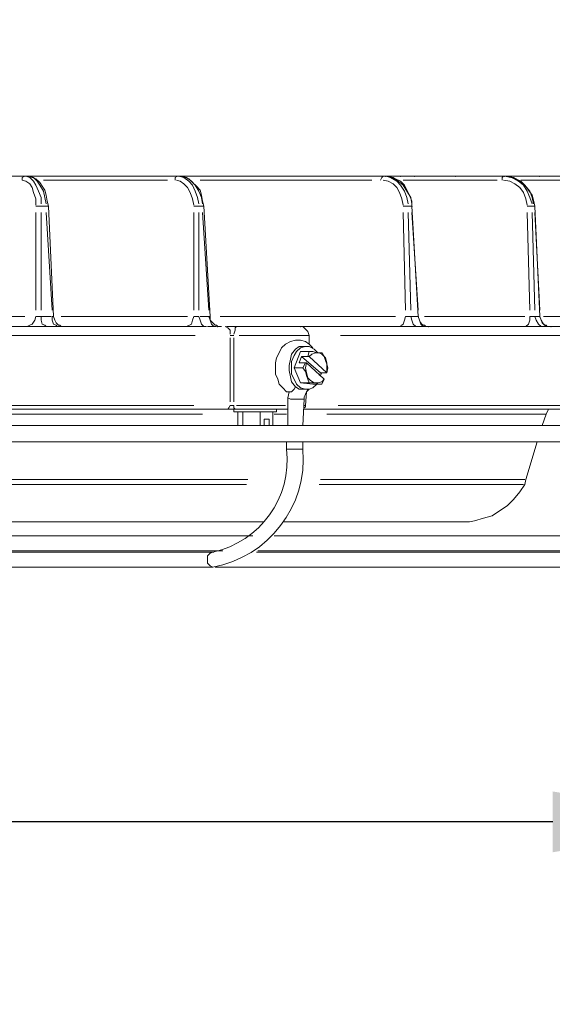
# Model space of a CAD drawing. Units: inches. Extents: x 71.4 to 79, y 49.66 to 59.34.
# Drawn here: x 75.92 to 76.44, y 56.14 to 57.11 of the extents above; entities that cross this region are included whole.
import ezdxf

# ---------------------------------------------------------------- set-up
doc = ezdxf.new("R2010")
doc.units = ezdxf.units.IN
doc.header["$MEASUREMENT"] = 0
doc.layers.get('0').update_dxf_attribs({"lineweight": 0})
doc.layers.get('Defpoints').update_dxf_attribs({"lineweight": 0})
doc.layers.add('Color-7-Line_Weight-18', color=7, linetype='Continuous', lineweight=18)
doc.styles.add('Arial', font='arial.ttf')
doc.styles.get("Standard").update_dxf_attribs({"font": 'arial.ttf'})
doc.dimstyles.get("Standard").update_dxf_attribs({"dimtxt": 0.18, "dimasz": 0.18, "dimexe": 0.18, "dimexo": 0.0625, "dimgap": 0.09, "dimtad": 0, "dimtih": 1, "dimtoh": 1, "dimdec": 4, "dimzin": 0, "dimdsep": 46, "dimtxsty": 'Standard', "dimcen": 0.09, "dimadec": 0, "dimazin": 0, "dimtfac": 1, "dimtdec": 4, "dimtofl": 0, "dimtmove": 0, "dimatfit": 3, "dimfxl": 1, "dimtolj": 1, "dimtzin": 0, "dimarcsym": 0})

# ---------------------------------------------------------------- blocks, each defined once
blk = doc.blocks.new('*D4')
at = {"color": 0, "lineweight": -2, "transparency": 16777216}
for p, q in [((75.47699, 58.65446), (77.16278, 58.65446)), ((76.98278, 58.47446), (76.98278, 57.75619)), ((76.98278, 56.75452), (76.98278, 57.47278)), ((76.53859, 56.57452), (77.16278, 56.57452))]:
    blk.add_line(p, q, dxfattribs=at)
at = {"color": 0, "transparency": 16777216}
for points in [[(76.95278, 58.47446), (77.01278, 58.47446), (76.98278, 58.65446)], [(76.95278, 56.75452), (77.01278, 56.75452), (76.98278, 56.57452)]]:
    blk.add_solid(points, dxfattribs=at)
at = {"layer": 'Defpoints', "color": 0, "transparency": 16777216}
for p in [(75.41449, 58.65446), (76.98278, 58.65446), (76.47609, 56.57452)]:
    blk.add_point(p, dxfattribs=at)
at = {"color": 0, "transparency": 16777216, "insert": (76.98278, 57.61449), "char_height": 0.18, "attachment_point": 5, "style": 'Arial'}
blk.add_mtext('\\A1;{\\H0.55556x;16-5/8"}', dxfattribs=at)
blk = doc.blocks.new('*D5')
at = {"color": 0, "lineweight": -2, "transparency": 16777216}
for p, q in [((73.8017, 56.6937), (73.8017, 56.14311)), ((76.62067, 56.6937), (76.62067, 56.14311)), ((73.9817, 56.32311), (74.90365, 56.32311)), ((76.44067, 56.32311), (75.51872, 56.32311))]:
    blk.add_line(p, q, dxfattribs=at)
at = {"color": 0, "transparency": 16777216}
for points in [[(73.9817, 56.35311), (73.9817, 56.29311), (73.8017, 56.32311)], [(76.44067, 56.35311), (76.44067, 56.29311), (76.62067, 56.32311)]]:
    blk.add_solid(points, dxfattribs=at)
at = {"layer": 'Defpoints', "color": 0, "transparency": 16777216}
for p in [(73.8017, 56.7562), (76.62067, 56.7562), (76.62067, 56.32311)]:
    blk.add_point(p, dxfattribs=at)
at = {"color": 0, "transparency": 16777216, "insert": (75.21118, 56.32311), "char_height": 0.18, "attachment_point": 5, "style": 'Arial'}
blk.add_mtext('\\A1;{\\H0.55556x;22-3/8"}', dxfattribs=at)

msp = doc.modelspace()

# ---------------------------------------------------------------- linework, layer by layer
at = {"layer": 'Color-7-Line_Weight-18', "linetype": 'Continuous'}
for p, q in [((76.04354, 56.96012), (75.55907, 56.96012)), ((75.56155, 56.96012), (76.04599, 56.96012)), ((76.2388, 56.96012), (75.62335, 56.96012)), ((75.62581, 56.96012), (76.24126, 56.96012)), ((76.35373, 56.96012), (75.66906, 56.96012)), ((75.6703, 56.96012), (76.35497, 56.96012)), ((76.42418, 56.96012), (76.35002, 56.96012)), ((75.93848, 56.9564), (76.06083, 56.9564)), ((76.09296, 56.9564), (76.26227, 56.9564)), ((76.29318, 56.9564), (76.38586, 56.9564)), ((76.40935, 56.9564), (76.46125, 56.9564)), ((75.93107, 56.92427), (75.93107, 56.82787)), ((75.93602, 56.82787), (75.93602, 56.92427)), ((75.94095, 56.92427), (75.94714, 56.82787)), ((76.08679, 56.92427), (76.08679, 56.82787)), ((76.09173, 56.82788), (76.09173, 56.92427)), ((76.09544, 56.92427), (76.10161, 56.82788)), ((76.29318, 56.92427), (76.29564, 56.82787)), ((76.30059, 56.82787), (76.29811, 56.92427)), ((76.30183, 56.92427), (76.308, 56.82787)), ((76.41552, 56.92427), (76.41799, 56.82787)), ((76.42295, 56.82787), (76.42047, 56.92427)), ((76.42295, 56.92427), (76.42788, 56.82787)), ((75.91994, 56.8217), (75.73333, 56.8217)), ((75.94591, 56.8217), (75.93602, 56.8217)), ((76.0806, 56.8217), (75.95579, 56.8217)), ((76.10161, 56.8217), (76.09296, 56.8217)), ((76.28575, 56.8217), (76.11273, 56.8217)), ((76.41306, 56.8217), (76.31419, 56.8217)), ((76.4909, 56.8217), (76.43159, 56.8217)), ((76.08308, 56.8118), (75.31066, 56.8118)), ((75.92242, 56.8118), (75.94095, 56.8118)), ((75.94219, 56.8118), (75.95208, 56.8118)), ((75.95455, 56.8118), (75.95827, 56.8118)), ((75.96568, 56.8118), (76.07319, 56.8118)), ((76.07936, 56.8118), (76.09915, 56.8118)), ((76.10037, 56.8118), (76.10904, 56.8118)), ((76.12881, 56.8118), (76.11892, 56.8118)), ((76.12262, 56.8118), (76.28082, 56.8118)), ((76.54282, 56.8118), (76.22397, 56.8118)), ((76.28947, 56.8118), (76.30924, 56.8118)), ((76.31048, 56.8118), (76.31667, 56.8118)), ((76.32407, 56.8118), (76.40935, 56.8118)), ((76.41552, 56.8118), (76.43283, 56.8118)), ((76.43407, 56.8118), (76.43776, 56.8118)), ((75.3119, 56.80315), (76.08803, 56.80315)), ((76.12262, 56.80315), (76.12633, 56.80315)), ((76.23137, 56.80315), (76.55023, 56.80315)), ((76.12262, 56.80068), (76.12262, 56.73765)), ((76.12633, 56.73765), (76.12633, 56.80068)), ((76.198, 56.79203), (76.19555, 56.79203)), ((76.19183, 56.7871), (76.20048, 56.7871)), ((76.2116, 56.76609), (76.19307, 56.78214)), ((76.21532, 56.7599), (76.198, 56.77597)), ((76.2178, 56.76609), (76.20048, 56.78214)), ((76.18566, 56.77102), (76.19431, 56.77102)), ((76.2116, 56.76361), (76.21284, 56.76609)), ((76.19183, 56.7562), (76.20048, 56.7562)), ((76.2042, 56.75496), (76.21284, 56.75496)), ((76.198, 56.75001), (76.19555, 56.75001)), ((76.198, 56.74754), (76.20048, 56.75001)), ((76.08679, 56.73396), (75.30945, 56.73396)), ((76.12633, 56.73396), (76.12262, 56.73396)), ((76.177, 56.73396), (76.12881, 56.73396)), ((76.19431, 56.71417), (76.19555, 56.74013)), ((76.54776, 56.73396), (76.22892, 56.73396)), ((75.28101, 56.72528), (76.09544, 56.72528)), ((76.13005, 56.72777), (76.13005, 56.71417)), ((76.13498, 56.72777), (76.13498, 56.71417)), ((76.15229, 56.72777), (76.15229, 56.71417)), ((76.16466, 56.72777), (76.16466, 56.71417)), ((76.16587, 56.72528), (76.17823, 56.72528)), ((76.55147, 56.73024), (76.19555, 56.73024)), ((76.43652, 56.73024), (76.43407, 56.72528)), ((76.15599, 56.71417), (76.15599, 56.72036)), ((73.81652, 56.71417), (76.60585, 56.71417)), ((75.2736, 56.65609), (76.13869, 56.65609)), ((76.13993, 56.66102), (75.27484, 56.66102)), ((76.21037, 56.65609), (76.41182, 56.65609)), ((76.41306, 56.66102), (76.2116, 56.66102)), ((75.21922, 56.619), (76.15599, 56.619)), ((76.17454, 56.619), (76.35373, 56.619)), ((76.16587, 56.60543), (76.48968, 56.60543)), ((76.11521, 56.59059), (75.21922, 56.59059)), ((75.51953, 56.58935), (76.10656, 56.58935)), ((76.14858, 56.58935), (76.47609, 56.58935)), ((76.1078, 56.57452), (76.47609, 56.57452))]:
    msp.add_line(p, q, dxfattribs=at)
for points in [[(76.4254, 56.96012), (75.70615, 56.96012), (76.4254, 56.96012), (75.69874, 56.96012), (75.70243, 56.96012), (75.38729, 56.96011), (75.38359, 56.96011)], [(75.69874, 56.96012), (75.70243, 56.96012), (75.69874, 56.96012), (75.66537, 56.96012), (75.91994, 56.96012), (75.92366, 56.96012), (75.46515, 56.96012)], [(76.29071, 56.96012), (75.66661, 56.96012), (76.07072, 56.96012), (76.07319, 56.96012), (75.53437, 56.96011), (75.53189, 56.96011)], [(75.6567, 56.96012), (75.65794, 56.96012), (76.4662, 56.96012), (76.46496, 56.96012), (75.66661, 56.96012), (76.27339, 56.96012), (76.27587, 56.96012), (75.5912, 56.96011), (75.58874, 56.96011)], [(76.39451, 56.96012), (76.39327, 56.96012), (75.63324, 56.96012), (75.632, 56.96011), (75.63076, 56.96011)], [(76.39327, 56.96012), (76.39205, 56.96012), (76.39327, 56.96012), (76.39205, 56.96012), (75.66661, 56.96012)], [(76.3599, 56.96011), (76.42418, 56.96012), (75.6975, 56.96011), (76.25981, 56.96011), (75.6975, 56.96011), (75.66783, 56.96012), (75.69996, 56.96012)], [(76.05219, 56.96012), (75.68638, 56.96012), (76.04971, 56.96012)], [(76.2425, 56.96012), (75.69626, 56.96012), (76.24497, 56.96012)], [(76.35744, 56.96012), (75.70243, 56.96012), (76.35621, 56.96011), (76.34261, 56.96011)], [(75.91747, 56.9564), (75.91747, 56.95888), (75.91994, 56.96011)], [(75.92366, 56.96012), (75.91994, 56.96012), (75.92366, 56.96012)], [(75.93602, 56.93292), (75.93602, 56.93911), (75.93354, 56.94528), (75.93107, 56.95147), (75.92859, 56.95516), (75.9249, 56.95888), (75.92118, 56.96011)], [(75.94343, 56.93044), (75.94219, 56.93539), (75.94095, 56.94156), (75.93971, 56.94652), (75.93726, 56.95023), (75.93478, 56.95393), (75.93107, 56.95764), (75.92735, 56.95888), (75.92366, 56.96012)], [(75.9249, 56.96011), (75.92859, 56.95888), (75.93231, 56.95516), (75.93478, 56.95147), (75.93848, 56.94528), (75.93971, 56.93911), (75.94095, 56.93292)], [(76.07072, 56.96012), (76.06824, 56.95888), (76.06824, 56.9564)], [(76.07319, 56.96012), (76.07072, 56.96012), (76.07319, 56.96012)], [(76.09173, 56.93292), (76.09049, 56.93911), (76.08803, 56.94528), (76.08555, 56.95147), (76.08184, 56.95516), (76.07691, 56.95888), (76.07196, 56.96012)], [(76.09668, 56.93044), (76.09544, 56.93539), (76.0942, 56.94156), (76.09296, 56.94652), (76.08925, 56.95023), (76.08555, 56.95393), (76.08184, 56.95764), (76.07815, 56.95888), (76.07319, 56.96012)], [(76.07443, 56.96012), (76.07936, 56.95888), (76.08432, 56.95516), (76.08803, 56.95147), (76.09173, 56.94528), (76.0942, 56.93911), (76.09544, 56.93292)], [(76.27094, 56.9564), (76.27217, 56.95888), (76.27339, 56.96012)], [(76.27587, 56.96012), (76.27339, 56.96012), (76.27587, 56.96012)], [(76.29811, 56.93292), (76.29688, 56.93911), (76.29442, 56.94528), (76.29071, 56.95147), (76.28699, 56.95516), (76.28082, 56.95888), (76.27587, 56.96012)], [(76.30183, 56.93044), (76.30183, 56.93539), (76.29935, 56.94156), (76.29688, 56.94652), (76.29442, 56.95147), (76.29071, 56.95516), (76.28575, 56.95764), (76.28082, 56.95888), (76.27587, 56.96012)], [(76.27711, 56.96012), (76.2833, 56.95888), (76.28823, 56.95516), (76.29318, 56.95147), (76.29688, 56.94528), (76.30059, 56.93911), (76.30183, 56.93292)], [(76.3043, 56.96011), (76.29071, 56.96011), (76.3043, 56.96011)], [(76.34508, 56.96012), (76.3043, 56.96012), (76.34261, 56.96012)], [(76.35621, 56.96012), (76.42788, 56.96012), (76.42912, 56.96012), (76.42788, 56.96012), (76.42912, 56.96012)], [(76.39081, 56.9564), (76.39081, 56.95888), (76.39205, 56.96012)], [(76.42295, 56.93044), (76.42171, 56.93663), (76.42047, 56.94156), (76.41675, 56.94652), (76.41306, 56.95147), (76.40935, 56.95516), (76.40439, 56.95764), (76.39946, 56.95888), (76.39327, 56.96012)], [(76.42047, 56.93292), (76.41799, 56.93911), (76.41552, 56.94528), (76.41182, 56.95147), (76.40687, 56.95516), (76.4007, 56.95888), (76.39451, 56.96012)], [(76.39575, 56.96012), (76.40194, 56.95888), (76.40811, 56.95516), (76.41306, 56.95147), (76.41799, 56.94528), (76.42047, 56.93911), (76.42171, 56.93292)], [(75.91747, 56.9564), (75.92118, 56.95516), (75.9249, 56.95269), (75.92735, 56.94899), (75.92859, 56.94404), (75.93107, 56.93787), (75.93107, 56.93168)], [(76.06948, 56.9564), (76.07319, 56.95516), (76.07691, 56.95269), (76.0806, 56.94899), (76.08308, 56.94404), (76.08555, 56.93787), (76.08679, 56.93168)], [(76.27339, 56.9564), (76.27834, 56.95516), (76.2833, 56.95269), (76.28699, 56.94899), (76.28947, 56.94404), (76.29194, 56.93787), (76.29318, 56.93168)], [(76.39205, 56.9564), (76.39822, 56.95516), (76.40315, 56.95269), (76.40811, 56.94899), (76.41182, 56.94404), (76.41428, 56.93787), (76.41552, 56.93168)], [(75.93107, 56.93044), (75.93602, 56.93044), (75.94095, 56.93044), (75.94343, 56.93044), (75.94838, 56.8217), (75.94714, 56.8217)], [(76.10285, 56.82171), (76.09668, 56.93044), (76.09544, 56.93044), (76.09173, 56.93044), (76.08679, 56.93044)], [(76.29318, 56.93044), (76.29811, 56.93044), (76.30183, 56.93044), (76.308, 56.8217), (76.30059, 56.8217)], [(76.41552, 56.93044), (76.42047, 56.93044), (76.42171, 56.93044), (76.42295, 56.93044), (76.42788, 56.8217), (76.42295, 56.8217)], [(75.92242, 56.8118), (75.9249, 56.81303), (75.92735, 56.81427), (75.92983, 56.81799), (75.93107, 56.8217)], [(75.94095, 56.8118), (75.93971, 56.81303), (75.93726, 56.81427), (75.93602, 56.81799), (75.93602, 56.8217), (75.93107, 56.8217)], [(75.95208, 56.8118), (75.95084, 56.81303), (75.94838, 56.81427), (75.94714, 56.81799), (75.94714, 56.8217)], [(75.94838, 56.8217), (75.9496, 56.81799), (75.95084, 56.81551), (75.95331, 56.81304), (75.95455, 56.81304), (75.95579, 56.8118), (75.95948, 56.8118)], [(76.09173, 56.8217), (76.08679, 56.8217), (76.08555, 56.81799), (76.08432, 56.81427), (76.07936, 56.8118)], [(76.09173, 56.8217), (76.09296, 56.81799), (76.0942, 56.81427), (76.09668, 56.8118), (76.09915, 56.8118)], [(76.10285, 56.8217), (76.10161, 56.8217), (76.10285, 56.81799), (76.10409, 56.81427), (76.10656, 56.8118), (76.10904, 56.8118)], [(76.10285, 56.8217), (76.10285, 56.81799), (76.10532, 56.81551), (76.1078, 56.81304), (76.10904, 56.81304), (76.11028, 56.8118), (76.11397, 56.8118)], [(76.28947, 56.8118), (76.29194, 56.81303), (76.29318, 56.81427), (76.29442, 56.81799), (76.29564, 56.8217)], [(76.30924, 56.8118), (76.30554, 56.8118), (76.30307, 56.81427), (76.30183, 56.81799), (76.30059, 56.8217), (76.29564, 56.8217)], [(76.31667, 56.8118), (76.31295, 56.8118), (76.31048, 56.81427), (76.30924, 56.81799), (76.308, 56.8217)], [(76.308, 56.8217), (76.30924, 56.81799), (76.31048, 56.81551), (76.31171, 56.81427), (76.31295, 56.81304), (76.31419, 56.81304), (76.31543, 56.8118), (76.31912, 56.8118)], [(76.41428, 56.8118), (76.41675, 56.81427), (76.41799, 56.81799), (76.41799, 56.8217)], [(76.43283, 56.8118), (76.42912, 56.8118), (76.42664, 56.81427), (76.42418, 56.81799), (76.42295, 56.8217), (76.41799, 56.8217)], [(76.43776, 56.8118), (76.43407, 56.8118), (76.43159, 56.81427), (76.42912, 56.81799), (76.42788, 56.8217)], [(76.42788, 56.8217), (76.42912, 56.81799), (76.43035, 56.81551), (76.43283, 56.81304), (76.43407, 56.81304), (76.43531, 56.8118), (76.439, 56.8118)], [(76.11769, 56.8118), (76.12016, 56.81058), (76.12262, 56.8081), (76.12262, 56.80439)], [(76.12881, 56.8118), (76.12757, 56.81058), (76.12757, 56.8081), (76.12633, 56.80439)], [(76.18936, 56.8118), (76.19183, 56.8118), (76.13498, 56.8118)], [(76.18936, 56.8118), (76.19431, 56.8118), (76.19679, 56.80934), (76.19924, 56.80687), (76.20048, 56.80315)], [(76.20048, 56.79451), (76.20048, 56.80315), (76.13129, 56.80315)], [(76.2042, 56.79079), (76.20048, 56.7945), (76.19679, 56.79698), (76.19183, 56.79822), (76.18688, 56.79822), (76.18195, 56.79698), (76.177, 56.7945), (76.1733, 56.79079), (76.17083, 56.78586), (76.16835, 56.78091), (76.16711, 56.77597), (76.16711, 56.76485), (76.16959, 56.7599), (76.17083, 56.75496), (76.17454, 56.75125), (76.17823, 56.74754)], [(76.19555, 56.79203), (76.1906, 56.79203), (76.18688, 56.78957), (76.18319, 56.78462), (76.18195, 56.77967), (76.18071, 56.7735), (76.18071, 56.76854), (76.18195, 56.76237), (76.18319, 56.75742), (76.18688, 56.75249), (76.1906, 56.75001), (76.19555, 56.75001)], [(76.20913, 56.78586), (76.20543, 56.78957), (76.20048, 56.79203), (76.19679, 56.79203), (76.19183, 56.79079), (76.18812, 56.7871), (76.18566, 56.78338), (76.18319, 56.77721), (76.18319, 56.76485), (76.18566, 56.7599), (76.18812, 56.75496), (76.19183, 56.75125), (76.19679, 56.75001), (76.20048, 56.75001), (76.2042, 56.75125), (76.20791, 56.75496)], [(76.19183, 56.7871), (76.18566, 56.77102), (76.19183, 56.7562), (76.2042, 56.75496)], [(76.19679, 56.77597), (76.1906, 56.77597), (76.19307, 56.78214), (76.19924, 56.78214)], [(76.19431, 56.77102), (76.19679, 56.77597), (76.198, 56.77597), (76.19679, 56.77102), (76.198, 56.76609), (76.19924, 56.76114), (76.20172, 56.75866), (76.20543, 56.7562), (76.20913, 56.7562), (76.21284, 56.75742), (76.21532, 56.7599)], [(76.20048, 56.7562), (76.19924, 56.7599), (76.198, 56.76361), (76.19679, 56.76733), (76.19431, 56.77102)], [(76.2178, 56.76609), (76.2116, 56.76609), (76.21037, 56.76361)], [(76.20048, 56.7562), (76.20667, 56.7562), (76.21037, 56.75496), (76.21284, 56.75496), (76.21532, 56.7599)], [(76.17823, 56.74754), (76.18319, 56.74754), (76.18566, 56.75001), (76.18688, 56.75249)], [(76.17947, 56.71417), (76.17947, 56.74136), (76.18071, 56.74754)], [(76.19924, 56.75001), (76.198, 56.74754), (76.19679, 56.73396), (76.19555, 56.73396)], [(76.19555, 56.74013), (76.19555, 56.7426), (76.19679, 56.74508), (76.198, 56.74754)], [(76.12016, 56.73024), (76.1214, 56.73148), (76.12262, 56.73396)], [(76.12757, 56.73024), (76.12633, 56.73148), (76.12633, 56.73396)], [(76.19555, 56.74013), (76.18195, 56.74013), (76.17947, 56.74136)], [(76.19679, 56.73396), (76.19679, 56.73272), (76.19555, 56.73148)], [(76.17947, 56.73024), (76.12757, 56.73024), (75.25507, 56.73024), (75.21922, 56.73024)], [(76.12633, 56.73024), (76.12633, 56.72777), (76.16835, 56.72777), (76.16835, 56.73024)], [(76.2178, 56.72528), (76.43407, 56.72528), (76.43035, 56.71417), (76.51934, 56.71417), (76.51934, 56.72777)], [(76.15599, 56.72036), (76.16094, 56.72036), (76.16094, 56.71417)], [(76.59842, 56.71417), (76.60833, 56.71417), (76.60954, 56.71295), (76.61202, 56.71171), (76.61326, 56.71047), (76.61326, 56.70304), (76.61202, 56.70182), (76.61078, 56.69935), (76.60833, 56.69935), (76.60709, 56.69811), (73.81528, 56.69811), (73.81283, 56.69935), (73.81159, 56.70059), (73.80911, 56.70182), (73.80911, 56.70428), (73.80787, 56.70676)], [(76.19431, 56.69811), (76.19431, 56.6907), (76.17823, 56.6907), (76.17823, 56.69811)], [(76.41306, 56.65609), (76.41428, 56.66102), (76.4254, 56.6981)], [(76.41306, 56.65609), (76.40811, 56.64868), (76.40194, 56.64125), (76.39575, 56.63508), (76.38834, 56.63013), (76.38093, 56.62519), (76.37226, 56.62272), (76.36361, 56.62024), (76.35868, 56.619), (76.35373, 56.619)], [(75.21922, 56.60543), (76.14487, 56.60543), (75.28349, 56.60543), (75.28842, 56.61408)], [(76.16587, 56.60543), (76.4909, 56.60543), (76.49462, 56.60419), (76.49709, 56.60172), (76.49709, 56.598), (76.49586, 56.59431), (76.49338, 56.59183), (76.48968, 56.59059), (76.14982, 56.59059)], [(76.10532, 56.57452), (76.10285, 56.57575), (76.10037, 56.57823), (76.10037, 56.58564), (76.10285, 56.58812), (76.10532, 56.58935)]]:
    msp.add_lwpolyline(points, dxfattribs=at)
for points in [[(75.92366, 56.96012), (75.92368, 56.96012)], [(75.92366, 56.96012), (75.92368, 56.96012)], [(75.92366, 56.96012), (75.92368, 56.96012)], [(76.07319, 56.96012), (76.07321, 56.96012)], [(76.07319, 56.96012), (76.07321, 56.96012)], [(76.27587, 56.96012), (76.27589, 56.96012)], [(76.27587, 56.96012), (76.27589, 56.96012)], [(76.27587, 56.96012), (76.27589, 56.96012)], [(76.29071, 56.96011), (76.29073, 56.96011)], [(76.3043, 56.96011), (76.30432, 56.96011)], [(76.34508, 56.96012), (76.3451, 56.96012)], [(76.39327, 56.96012), (76.39329, 56.96012)], [(76.39327, 56.96012), (76.39329, 56.96012)], [(76.42788, 56.96012), (76.4279, 56.96012)], [(76.42788, 56.96012), (76.4279, 56.96012)], [(76.30183, 56.93044), (76.30185, 56.93044)], [(76.308, 56.8217), (76.30802, 56.8217)], [(76.42788, 56.8217), (76.4279, 56.8217)], [(76.11028, 56.8118), (76.1103, 56.8118)], [(76.19183, 56.8118), (76.19185, 56.8118)], [(76.31788, 56.8118), (76.3179, 56.8118)], [(76.439, 56.8118), (76.43902, 56.8118)], [(76.21903, 56.77102), (76.2178, 56.76609), (76.2178, 56.77597), (76.21656, 56.78091), (76.21284, 56.78462), (76.21037, 56.78586), (76.20667, 56.78586), (76.20296, 56.78462), (76.20048, 56.78214), (76.19924, 56.78214), (76.20048, 56.7871), (76.2042, 56.7871), (76.20791, 56.78586), (76.21284, 56.78586), (76.21532, 56.78214), (76.21656, 56.77845), (76.2178, 56.77473)]]:
    msp.add_lwpolyline(points, close=True, dxfattribs=at)
for points in [[(75.42931, 56.57452), (76.10532, 56.57452, 0.386942), (76.19431, 56.6907)], [(75.42931, 56.58935), (76.10532, 56.58935, 0.386416), (76.17823, 56.6907)]]:
    msp.add_lwpolyline(points, format="xyb", dxfattribs=at)
for p in [(75.92366, 56.96012), (75.92366, 56.96012), (75.92366, 56.96012), (76.07319, 56.96012), (76.07319, 56.96012), (76.27587, 56.96012), (76.27587, 56.96012), (76.27587, 56.96012), (76.29071, 56.96011), (76.3043, 56.96011), (76.34508, 56.96012), (76.39327, 56.96012), (76.39327, 56.96012), (76.42788, 56.96012), (76.42788, 56.96012), (76.30183, 56.93044), (76.308, 56.8217), (76.42788, 56.8217), (76.11028, 56.8118), (76.19183, 56.8118), (76.31788, 56.8118), (76.439, 56.8118)]:
    msp.add_point(p, dxfattribs=at)

# ---------------------------------------------------------------- dimensions: what is measured, and where the dimension line sits
dim = msp.add_linear_dim(base=(76.98278, 58.65446), p1=(76.47609, 56.57452), p2=(75.41449, 58.65446), angle=90, text='{\\H0.55556x;16-5/8"}', dimstyle='Standard', override={"dimtxsty": 'Arial'})
dim.commit()
dim.dimension.update_dxf_attribs({"geometry": '*D4', "text_midpoint": (76.98278, 57.61449)})
dim = msp.add_linear_dim(base=(76.62067, 56.32311), p1=(73.8017, 56.7562), p2=(76.62067, 56.7562), text='{\\H0.55556x;22-3/8"}', dimstyle='Standard', override={"dimtxsty": 'Arial'})
dim.commit()
dim.dimension.update_dxf_attribs({"geometry": '*D5', "text_midpoint": (75.21118, 56.32311)})

doc.saveas('drawing.dxf')
